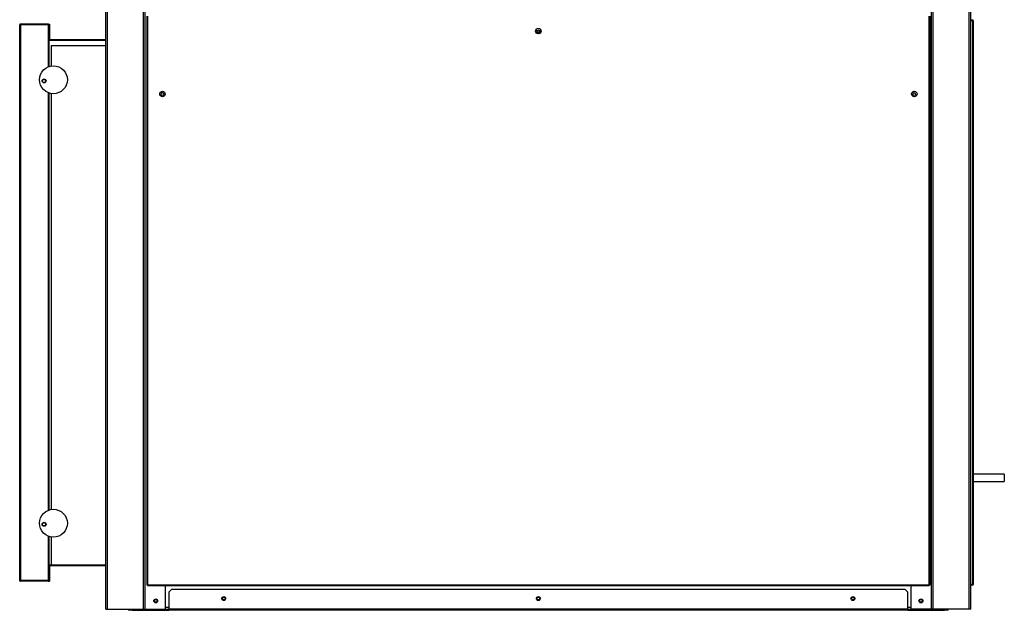
# Model space of a CAD drawing. Units: millimetres. Extents: x 404 to 8587, y 321 to 5650.
# Drawn here: x 7335 to 8587, y 1759 to 2510 of the extents above; entities that cross this region are included whole.
import ezdxf

# ---------------------------------------------------------------- set-up
doc = ezdxf.new("R2010")
doc.units = ezdxf.units.MM

msp = doc.modelspace()

# ---------------------------------------------------------------- linework, layer by layer
at = {"color": 7, "linetype": 'Continuous', "lineweight": 25}
for p, q in [((7445, 1760.1), (7445, 4130.1)), ((7447, 1760.1), (7447, 4130.1)), ((7493, 1760.1), (7493, 4130.1)), ((7495, 1760.1), (7495, 4130.1)), ((7495, 1760.1), (7495, 4130.1)), ((8495, 1760.1), (8495, 4130.1)), ((8495, 1760.1), (8495, 4130.1)), ((8497, 1760.1), (8497, 4130.1)), ((8543, 1760.1), (8543, 4130.1)), ((8545, 1760.1), (8545, 4130.1)), ((7371.5, 2504.1), (7336.5, 2504.1)), ((7336.5, 2504.1), (7336.5, 2503.1)), ((7371.5, 2504.1), (7371.5, 2503.1)), ((7372.5, 2504.1), (7372.5, 2503.1)), ((7372.5, 2504.1), (7373.5, 2504.1)), ((7373.5, 2504.1), (7373.5, 2484.1)), ((7497, 2514.1), (7497, 1791.1)), ((7498, 2514.1), (7498, 1791.1)), ((8492, 1791.1), (8492, 2514.1)), ((8493, 1791.1), (8493, 2514.1)), ((8547, 2509.1), (8545, 2509.1)), ((8547, 2508.1), (8545, 2508.1)), ((8547, 2508.1), (8545, 2508.1)), ((8547, 2509.1), (8547, 2508.1)), ((8547, 2508.1), (8547, 1791.6)), ((8548, 2508.1), (8547, 2508.1)), ((8548, 2508.1), (8548, 1791.6)), ((7335.5, 2503.1), (7336.5, 2503.1)), ((7335.5, 2488.1), (7335.5, 2503.1)), ((7336.5, 2503.1), (7336.5, 2488.1)), ((7336.5, 2503.1), (7336.5, 2503.1)), ((7336.5, 2503.1), (7336.5, 1796.6)), ((7371.5, 2503.1), (7336.5, 2503.1)), ((7371.5, 2503.1), (7336.5, 2503.1)), ((7371.5, 2503.1), (7372.5, 2503.1)), ((7372.5, 2503.1), (7372.5, 2449.8)), ((7996.7, 2495.1), (7993.3, 2495.1)), ((7336.5, 2488.1), (7335.5, 2488.1)), ((7335.5, 1811.6), (7335.5, 2488.1)), ((7336.5, 1811.6), (7336.5, 2488.1)), ((7373.5, 2484.1), (7372.5, 2484.1)), ((7373.5, 2483.1), (7373.5, 2484.1)), ((7445, 2484.1), (7373.5, 2484.1)), ((7445, 2483.1), (7373.5, 2483.1)), ((7375.5, 2476.6), (7445, 2476.6)), ((7375.5, 2476.6), (7375.5, 2450.6)), ((7372.5, 2416.6), (7372.5, 1886)), ((7375.5, 2415.8), (7375.5, 1886.8)), ((8587.5, 1931.6), (8548, 1931.6)), ((8587.5, 1931.6), (8587.5, 1922.6)), ((8548, 1922.6), (8587.5, 1922.6)), ((7372.5, 1852.8), (7372.5, 1796.6)), ((7375.5, 1852), (7375.5, 1816.6)), ((7373.5, 1815.6), (7372.5, 1815.6)), ((7373.5, 1816.6), (7373.5, 1815.6)), ((7373.5, 1816.6), (7375.5, 1816.6)), ((7373.5, 1815.6), (7445, 1815.6)), ((7373.5, 1815.6), (7373.5, 1795.6)), ((7375.5, 1816.6), (7445, 1816.6)), ((7335.5, 1811.6), (7336.5, 1811.6)), ((7335.5, 1796.6), (7335.5, 1811.6)), ((7336.5, 1811.6), (7336.5, 1796.6)), ((7336.5, 1796.6), (7335.5, 1796.6)), ((7336.5, 1796.6), (7336.5, 1796.6)), ((7371.5, 1796.6), (7336.5, 1796.6)), ((7336.5, 1795.6), (7336.5, 1796.6)), ((7371.5, 1796.6), (7336.5, 1796.6)), ((7371.5, 1795.6), (7336.5, 1795.6)), ((7372.5, 1796.6), (7371.5, 1796.6)), ((7371.5, 1795.6), (7371.5, 1796.6)), ((7372.5, 1796.6), (7372.5, 1795.6)), ((7372.5, 1795.6), (7373.5, 1795.6)), ((7497, 1791.1), (7498, 1791.1)), ((7498, 1791.1), (8492, 1791.1)), ((7498, 1791.1), (7498, 1790.1)), ((8492, 1790.1), (8492, 1791.1)), ((8492, 1791.1), (8493, 1791.1)), ((8547, 1791.6), (8545, 1791.6)), ((8547, 1791.6), (8545, 1791.6)), ((8547, 1790.6), (8545, 1790.6)), ((8547, 1791.6), (8548, 1791.6)), ((8547, 1790.6), (8547, 1791.6)), ((7498, 1790.1), (8492, 1790.1)), ((7521, 1760.1), (7521, 1790.1)), ((7528.5, 1785.1), (7525, 1781.6)), ((7525, 1781.6), (7525, 1760.1)), ((8461.4, 1785.1), (7528.5, 1785.1)), ((8465, 1781.6), (8461.4, 1785.1)), ((8465, 1760.1), (8465, 1781.6)), ((8469, 1760.1), (8469, 1790.1)), ((7445, 1760.1), (7447, 1760.1)), ((7447, 1760.1), (7493, 1760.1)), ((7475, 1758.6), (7475, 1760.1)), ((7478.5, 1758.6), (7475, 1758.6)), ((7478.5, 1760.1), (7478.5, 1758.6)), ((7478.5, 1758.6), (7525, 1758.6)), ((7493, 1760.1), (7495, 1760.1)), ((7495, 1760.1), (7495, 1760.1)), ((7495, 1760.1), (7521, 1760.1)), ((7521, 1760.1), (7525, 1760.1)), ((7525, 1758.6), (7525, 1760.1)), ((8465, 1760.1), (7525, 1760.1)), ((8465, 1758.6), (7525, 1758.6)), ((8465, 1760.1), (8465, 1758.6)), ((8465, 1760.1), (8469, 1760.1)), ((8465, 1758.6), (8511.4, 1758.6)), ((8495, 1760.1), (8469, 1760.1)), ((8497, 1760.1), (8495, 1760.1)), ((8495, 1760.1), (8495, 1760.1)), ((8543, 1760.1), (8497, 1760.1)), ((8511.4, 1758.6), (8511.4, 1760.1)), ((8515, 1758.6), (8511.4, 1758.6)), ((8515, 1760.1), (8515, 1758.6)), ((8545, 1760.1), (8543, 1760.1))]:
    msp.add_line(p, q, dxfattribs=at)
at = {"color": 8, "linetype": 'Continuous', "lineweight": 25}
for p, q in [((7371.5, 2503.1), (7371.5, 2449.5)), ((7371.5, 2417), (7371.5, 1885.7)), ((7371.5, 1853.2), (7371.5, 1796.6)), ((7525, 1762.1), (7521, 1762.1)), ((8469, 1762.1), (8465, 1762.1))]:
    msp.add_line(p, q, dxfattribs=at)
at = {"color": 7, "linetype": 'Continuous', "lineweight": 25}
for centre, radius in [((7995, 2495.1), 3.5), ((7995, 2494.6), 1.75), ((7378.4, 2433.2), 17.7), ((7366.5, 2431.8), 2.5), ((7366.5, 2431.8), 2.1), ((7517, 2415.1), 3.5), ((7517, 2415.1), 1.75), ((8473, 2415.1), 3.5), ((8473, 2415.1), 1.75), ((7378.4, 1869.4), 17.7), ((7366.5, 1868), 2.5), ((7366.5, 1868), 2.1), ((7508.5, 1770.6), 2.5), ((7508.5, 1770.6), 1.75), ((7595, 1773.6), 2.5), ((7595, 1773.6), 1.75), ((7995, 1773.6), 2.5), ((7995, 1773.6), 1.75), ((8395, 1773.6), 2.5), ((8395, 1773.6), 1.75), ((8481.5, 1770.6), 2.5), ((8481.5, 1770.6), 1.75)]:
    msp.add_circle(centre, radius, dxfattribs=at)
for centre, radius, start, end in [((7336.5, 2503.1), 1.01, 90, 180), ((7371.5, 2503.1), 1.01, 0, 90), ((8547, 2508.1), 1.01, 0, 90), ((8547, 2508.1), 0.01, 0, 90), ((7336.5, 2503.1), 0.01, 90, 180), ((7371.5, 2503.1), 0.01, 0, 90), ((7373.5, 2484.1), 1.01, 180, 270), ((7373.5, 2484.1), 0.01, 180, 270), ((7373.5, 1815.6), 1.01, 90, 180), ((7373.5, 1815.6), 0.01, 90, 180), ((7336.5, 1796.6), 1.01, 180, 270), ((7336.5, 1796.6), 0.01, 180, 270), ((7371.5, 1796.6), 1.01, 270, 0), ((7371.5, 1796.6), 0.01, 270, 0), ((8547, 1791.6), 1.01, 270, 360), ((8547, 1791.6), 0.01, 270, 360), ((7475, 1760.1), 1.51, 180, 270), ((8515, 1760.1), 1.51, 270, 0)]:
    msp.add_arc(centre, radius, start, end, dxfattribs=at)

doc.saveas('drawing.dxf')
